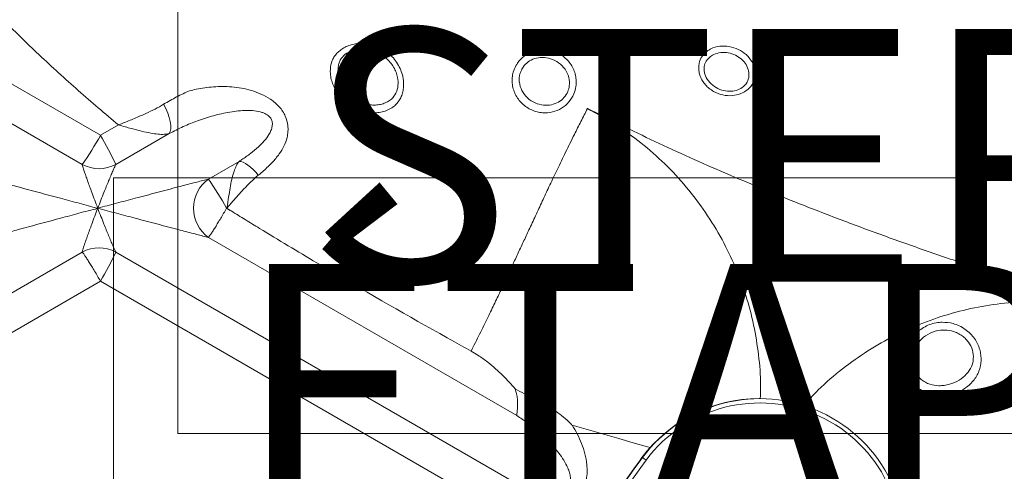
# Model space of a CAD drawing. Units: inches. Extents: x -8818 to 8525, y -540 to 759.
# Drawn here: x 45 to 59, y 66 to 72 of the extents above; entities that cross this region are included whole.
import ezdxf
from ezdxf import colors
from ezdxf.entities.mleader import LeaderData, LeaderLine
from ezdxf.math import Vec2, Vec3

# ---------------------------------------------------------------- set-up
doc = ezdxf.new("R2010")
doc.units = ezdxf.units.IN
doc.header["$MEASUREMENT"] = 0
doc.linetypes.add('SLD-Solid', pattern=[0])
doc.layers.add('EN VORTEX TEXT', color=94, linetype='Continuous', lineweight=9)
doc.layers.add('FR VORTEX TEXT', color=73, linetype='Continuous')
doc.layers.add('INNER TRIANGLE DETAILS', color=7, linetype='Continuous', lineweight=0, transparency=0.3)
doc.styles.add('Vortex annotative', font='arial.ttf')

msp = doc.modelspace()

# ---------------------------------------------------------------- linework, layer by layer
at = {"layer": 'INNER TRIANGLE DETAILS', "color": 7, "linetype": 'Continuous'}
for p, q in [((46.077, 70.536), (39.524, 74.324)), ((45.812, 70.112), (39.259, 73.9)), ((46.339, 70.687), (46.077, 70.536)), ((47.078, 70.561), (46.301, 70.112)), ((48.094, 70.157), (47.648, 69.899)), ((47.918, 69.477), (47.913, 69.474)), ((47.913, 69.474), (47.965, 69.444)), ((47.965, 69.444), (47.918, 69.477)), ((52.135, 66.456), (47.648, 69.05)), ((45.812, 68.837), (39.259, 65.049)), ((52.029, 65.525), (46.301, 68.837)), ((46.077, 68.413), (39.524, 64.625)), ((46.077, 68.413), (51.373, 65.351)), ((55.669, 66.703), (55.663, 66.703)), ((53.958, 65.844), (53.965, 65.844))]:
    msp.add_line(p, q, dxfattribs=at)
at = {"layer": 'INNER TRIANGLE DETAILS', "color": 7, "linetype": 'Continuous', "flags": 128}
for points in [[(46.997, 70.988), (47.029, 70.925), (47.056, 70.86), (47.078, 70.796), (47.093, 70.735), (47.1, 70.679), (47.1, 70.63), (47.093, 70.59), (47.078, 70.561)], [(48.372, 69.954), (48.336, 69.998), (48.299, 70.038), (48.262, 70.073), (48.224, 70.103), (48.188, 70.127), (48.154, 70.144), (48.122, 70.154), (48.094, 70.157)]]:
    msp.add_lwpolyline(points, dxfattribs=at)
at = {"layer": 'INNER TRIANGLE DETAILS', "color": 8, "linetype": 'Continuous', "flags": 128}
msp.add_lwpolyline([(52.941, 66.315), (53.622, 66.121), (53.832, 66.061), (54.041, 66.001), (54.084, 65.989)], dxfattribs=at)
at = {"layer": 'INNER TRIANGLE DETAILS', "color": 7, "linetype": 'Continuous'}
for centre, radius, start, end in [((42.16, 72.691), 4.471, 324.7607, 331.1761), ((42.769, 68.519), 3.874, 24.2629, 31.36), ((46.056, 70.56), 0.51, 241.3728, 298.6272), ((47.96, 69.474), 0.527, 126.3463, 233.6537), ((43.996, 67.319), 4.471, 28.824, 35.2393), ((46.056, 68.389), 0.51, 61.3728, 118.6272), ((42.769, 70.429), 3.874, 328.64, 335.7371), ((55.663, 64.582), 2.121, 90.01, 143.495), ((55.67, 64.58), 2.122, 346.8817, 143.4536), ((55.673, 64.58), 2.06, 346.8801, 143.4552), ((64.052, 58.369), 12.56, 143.4804, 155.2276), ((64.058, 58.369), 12.56, 143.4804, 155.2276), ((53.657, 65.346), 0.585, 51.9235, 58.3041)]:
    msp.add_arc(centre, radius, start, end, dxfattribs=at)
at = {"layer": 'INNER TRIANGLE DETAILS', "color": 8, "linetype": 'Continuous'}
msp.add_arc((64.061, 58.37), 12.496, 143.4803, 152.9494, dxfattribs=at)
at = {"layer": 'INNER TRIANGLE DETAILS', "color": 7, "linetype": 'Continuous'}
for points, knots in [([(44.648, 87.578), (44.745, 87.268), (44.94, 86.649), (45.271, 85.736), (45.633, 84.84), (46.028, 83.965), (46.455, 83.114), (46.913, 82.289), (47.39, 81.511), (47.882, 80.775), (48.388, 80.079), (48.92, 79.403), (49.476, 78.75), (50.053, 78.125), (50.644, 77.541), (51.246, 77), (51.856, 76.5), (52.488, 76.031), (53.148, 75.588), (53.834, 75.168), (54.546, 74.768), (55.279, 74.387), (56.036, 74.022), (56.927, 73.623), (57.954, 73.201), (59.117, 72.766), (60.301, 72.362), (61.501, 71.984), (62.31, 71.755), (62.716, 71.64)], [0, 0, 0, 0, 0.038421, 0.0766171, 0.1146654, 0.1525302, 0.1899615, 0.2270585, 0.2639724, 0.2977685, 0.3315957, 0.3655847, 0.3994011, 0.4328458, 0.4661074, 0.4974966, 0.5284857, 0.5592689, 0.5904978, 0.6223942, 0.6543713, 0.6869517, 0.7200705, 0.7537183, 0.8023129, 0.8512676, 0.9005566, 0.9501472, 1, 1, 1, 1]), ([(46.339, 70.687), (46.143, 70.853), (45.751, 71.185), (45.111, 71.772), (44.423, 72.447), (43.702, 73.214), (43.019, 73.997), (42.369, 74.794), (41.959, 75.341), (41.755, 75.614)], [0, 0, 0, 0, 0.114088, 0.228287, 0.386548, 0.542624, 0.696257, 0.848383, 1, 1, 1, 1]), ([(49.438, 71.59), (49.438, 71.59), (49.439, 71.592), (49.446, 71.615), (49.465, 71.66), (49.505, 71.718), (49.558, 71.769), (49.619, 71.812), (49.69, 71.845), (49.767, 71.866), (49.85, 71.877), (49.938, 71.875), (50.028, 71.858), (50.119, 71.827), (50.207, 71.78), (50.288, 71.719), (50.36, 71.643), (50.417, 71.557), (50.459, 71.463), (50.488, 71.351), (50.492, 71.245), (50.474, 71.151), (50.441, 71.061), (50.4, 71.005), (50.367, 70.974), (50.367, 70.974)], [0, 0, 0, 0, 0.000001, 0.003337, 0.046094, 0.089966, 0.132576, 0.1763, 0.218621, 0.261994, 0.305929, 0.350975, 0.39777, 0.445851, 0.495547, 0.546768, 0.598121, 0.651198, 0.701974, 0.754518, 0.830177, 0.872605, 0.916152, 0.999999, 1, 1, 1, 1]), ([(49.54, 71.552), (49.536, 71.516), (49.527, 71.437), (49.561, 71.307), (49.638, 71.18), (49.732, 71.091), (49.819, 71.037), (49.891, 71.005), (49.966, 70.984), (50.044, 70.975), (50.119, 70.978), (50.191, 70.995), (50.256, 71.023), (50.324, 71.07), (50.383, 71.146), (50.413, 71.258), (50.407, 71.364), (50.382, 71.454), (50.346, 71.53), (50.297, 71.6), (50.237, 71.662), (50.169, 71.713), (50.074, 71.765), (49.95, 71.799), (49.807, 71.796), (49.685, 71.754), (49.593, 71.679), (49.552, 71.605), (49.542, 71.561), (49.54, 71.552)], [0, 0, 0, 0, 0.044759, 0.099156, 0.150998, 0.203225, 0.230137, 0.257052, 0.285217, 0.313388, 0.342822, 0.372264, 0.401991, 0.431723, 0.478756, 0.525709, 0.567523, 0.596496, 0.625485, 0.655234, 0.684992, 0.713916, 0.74284, 0.796744, 0.84663, 0.893963, 0.941135, 0.988323, 1, 1, 1, 1]), ([(54.918, 71.77), (54.932, 71.779), (54.982, 71.81), (55.086, 71.839), (55.227, 71.836), (55.363, 71.792), (55.478, 71.715), (55.563, 71.612), (55.609, 71.494), (55.609, 71.393), (55.585, 71.316), (55.553, 71.258), (55.494, 71.194), (55.399, 71.138), (55.271, 71.108), (55.132, 71.117), (55.018, 71.161), (54.936, 71.218), (54.882, 71.27), (54.837, 71.33), (54.806, 71.394), (54.787, 71.46), (54.78, 71.543), (54.799, 71.635), (54.85, 71.717), (54.898, 71.754), (54.918, 71.77)], [0, 0, 0, 0, 0.021357, 0.076695, 0.13061, 0.183248, 0.235307, 0.287682, 0.341124, 0.395965, 0.424126, 0.45313, 0.48769, 0.538335, 0.587943, 0.640011, 0.695472, 0.724041, 0.75355, 0.782202, 0.811838, 0.839287, 0.867647, 0.919339, 0.96527, 1, 1, 1, 1]), ([(52.123, 71.549), (52.131, 71.562), (52.162, 71.615), (52.238, 71.694), (52.364, 71.762), (52.511, 71.79), (52.639, 71.773), (52.739, 71.733), (52.811, 71.69), (52.875, 71.633), (52.928, 71.567), (52.968, 71.491), (52.993, 71.411), (53.003, 71.328), (52.998, 71.237), (52.968, 71.129), (52.898, 71.017), (52.79, 70.925), (52.657, 70.869), (52.533, 70.86), (52.431, 70.876), (52.354, 70.903), (52.281, 70.943), (52.214, 70.995), (52.157, 71.06), (52.113, 71.133), (52.083, 71.213), (52.068, 71.294), (52.068, 71.376), (52.083, 71.462), (52.109, 71.518), (52.123, 71.549)], [0, 0, 0, 0, 0.015457, 0.063356, 0.111296, 0.161427, 0.21489, 0.242917, 0.271804, 0.300821, 0.330799, 0.3598, 0.389795, 0.417445, 0.446017, 0.484006, 0.532139, 0.579838, 0.628501, 0.680069, 0.707256, 0.735228, 0.763711, 0.793097, 0.822123, 0.852123, 0.880654, 0.910156, 0.937085, 0.964882, 1, 1, 1, 1]), ([(52.21, 71.501), (52.2, 71.478), (52.173, 71.419), (52.169, 71.351), (52.178, 71.269), (52.205, 71.182), (52.288, 71.076), (52.399, 71.003), (52.521, 70.97), (52.639, 70.975), (52.743, 71.015), (52.827, 71.082), (52.88, 71.167), (52.907, 71.268), (52.9, 71.383), (52.844, 71.503), (52.75, 71.599), (52.632, 71.657), (52.51, 71.676), (52.396, 71.659), (52.298, 71.61), (52.239, 71.551), (52.216, 71.511), (52.21, 71.501)], [0, 0, 0, 0, 0.034183, 0.087028, 0.087713, 0.145495, 0.205322, 0.264542, 0.320894, 0.373168, 0.421709, 0.468577, 0.515489, 0.552601, 0.607953, 0.6672, 0.727415, 0.785789, 0.840411, 0.890836, 0.938227, 0.984968, 1, 1, 1, 1]), ([(54.969, 71.691), (54.953, 71.678), (54.912, 71.647), (54.872, 71.582), (54.856, 71.496), (54.876, 71.398), (54.939, 71.301), (55.033, 71.226), (55.143, 71.183), (55.254, 71.174), (55.355, 71.194), (55.429, 71.236), (55.486, 71.297), (55.517, 71.375), (55.516, 71.472), (55.479, 71.566), (55.411, 71.647), (55.32, 71.707), (55.214, 71.742), (55.103, 71.745), (55.02, 71.722), (54.98, 71.698), (54.969, 71.691)], [0, 0, 0, 0, 0.035295, 0.087427, 0.132239, 0.186784, 0.244761, 0.303342, 0.359694, 0.412201, 0.461522, 0.511108, 0.544641, 0.601998, 0.657885, 0.711945, 0.764502, 0.816427, 0.868837, 0.922697, 0.978383, 1, 1, 1, 1]), ([(50.367, 70.974), (50.367, 70.974), (50.366, 70.974), (50.346, 70.955), (50.3, 70.922), (50.222, 70.888), (50.135, 70.867), (50.044, 70.863), (49.95, 70.874), (49.859, 70.899), (49.771, 70.937), (49.69, 70.987), (49.617, 71.047), (49.554, 71.115), (49.502, 71.19), (49.462, 71.269), (49.434, 71.351), (49.417, 71.452), (49.426, 71.521), (49.431, 71.563)], [0, 0, 0, 0, 0.000002, 0.002616, 0.069306, 0.13794, 0.204505, 0.27314, 0.337429, 0.403728, 0.465551, 0.529252, 0.58951, 0.651514, 0.711634, 0.773421, 0.834796, 0.897832, 1, 1, 1, 1]), ([(49.431, 71.563), (49.433, 71.572), (49.436, 71.581), (49.438, 71.59), (49.438, 71.59)], [0, 0, 0, 0, 0.999931, 1, 1, 1, 1]), ([(47.373, 71.183), (47.373, 71.183), (47.405, 71.192), (47.519, 71.219), (47.722, 71.248), (47.945, 71.248), (48.131, 71.225), (48.273, 71.192), (48.416, 71.14), (48.532, 71.078), (48.62, 71.011), (48.68, 70.953), (48.731, 70.887), (48.78, 70.796), (48.807, 70.694), (48.809, 70.59), (48.792, 70.487), (48.75, 70.376), (48.697, 70.289), (48.662, 70.242), (48.653, 70.231), (48.653, 70.231)], [0, 0, 0, 0, 0.000001, 0.0500487, 0.1714375, 0.2951568, 0.3584449, 0.4225071, 0.4857652, 0.5511803, 0.5851942, 0.6200422, 0.6541751, 0.6895475, 0.7520447, 0.7953204, 0.8398042, 0.9081229, 0.9782037, 0.999999, 1, 1, 1, 1]), ([(46.997, 70.988), (47.06, 71.025), (47.187, 71.1), (47.311, 71.158), (47.373, 71.183), (47.373, 71.183)], [0, 0, 0, 0, 0.495756, 0.999995, 1, 1, 1, 1]), ([(46.339, 70.687), (46.339, 70.687), (46.36, 70.695), (46.438, 70.727), (46.573, 70.781), (46.73, 70.85), (46.873, 70.917), (46.955, 70.964), (46.997, 70.988)], [0, 0, 0, 0, 0.002312, 0.090135, 0.338973, 0.589667, 0.793939, 1, 1, 1, 1]), ([(48.094, 70.157), (48.107, 70.165), (48.165, 70.203), (48.263, 70.27), (48.372, 70.361), (48.461, 70.453), (48.522, 70.534), (48.56, 70.607), (48.579, 70.666), (48.58, 70.715), (48.571, 70.759), (48.552, 70.794), (48.51, 70.834), (48.468, 70.857), (48.4, 70.881), (48.318, 70.896), (48.202, 70.9), (48.082, 70.893), (47.92, 70.87), (47.72, 70.825), (47.494, 70.752), (47.282, 70.666), (47.146, 70.596), (47.078, 70.561)], [0, 0, 0, 0, 0.019065, 0.083351, 0.147575, 0.199556, 0.25142, 0.279985, 0.308427, 0.332135, 0.343311, 0.36505, 0.379774, 0.411422, 0.420018, 0.464848, 0.509939, 0.559771, 0.609639, 0.711247, 0.812932, 0.906499, 1, 1, 1, 1]), ([(51.471, 67.395), (51.513, 67.478), (51.597, 67.645), (51.713, 67.88), (51.818, 68.097), (51.908, 68.288), (51.99, 68.466), (52.074, 68.646), (52.157, 68.825), (52.241, 69.004), (52.329, 69.193), (52.422, 69.392), (52.519, 69.602), (52.616, 69.811), (52.726, 70.041), (52.846, 70.289), (52.962, 70.524), (53.069, 70.737), (53.133, 70.864), (53.165, 70.927)], [0, 0, 0, 0, 0.061494, 0.123689, 0.180415, 0.236453, 0.291922, 0.347389, 0.402855, 0.458321, 0.513787, 0.578498, 0.643209, 0.708023, 0.773696, 0.83996, 0.906229, 0.953367, 1, 1, 1, 1]), ([(53.165, 70.927), (53.49, 70.765), (54.152, 70.436), (55.182, 69.974), (55.891, 69.686), (56.252, 69.539)], [0, 0, 0, 0, 0.321684, 0.654908, 1, 1, 1, 1]), ([(47.078, 70.561), (47.054, 70.556), (47.006, 70.548), (46.915, 70.552), (46.806, 70.568), (46.676, 70.596), (46.518, 70.636), (46.403, 70.669), (46.339, 70.687), (46.339, 70.687)], [0, 0, 0, 0, 0.1403134, 0.2807395, 0.4292532, 0.6040798, 0.7789929, 0.9981905, 1, 1, 1, 1]), ([(48.653, 70.231), (48.653, 70.231), (48.622, 70.19), (48.549, 70.109), (48.449, 70.018), (48.387, 69.966), (48.372, 69.954)], [0, 0, 0, 0, 0.000005, 0.426016, 0.861928, 1, 1, 1, 1]), ([(45.812, 70.112), (45.812, 70.109), (45.816, 70.094), (45.826, 70.061), (45.844, 70.005), (45.863, 69.948), (45.899, 69.847), (45.943, 69.726), (45.992, 69.592), (46.025, 69.515), (46.038, 69.475), (46.038, 69.474)], [0, 0, 0, 0, 0.024393, 0.181094, 0.231052, 0.344515, 0.460833, 0.691978, 0.844158, 0.998474, 1, 1, 1, 1]), ([(46.038, 69.474), (46.038, 69.475), (46.055, 69.513), (46.082, 69.592), (46.136, 69.725), (46.185, 69.846), (46.227, 69.948), (46.251, 70.004), (46.276, 70.061), (46.292, 70.094), (46.3, 70.109), (46.301, 70.112)], [0, 0, 0, 0, 0.0016, 0.153785, 0.308023, 0.539169, 0.652828, 0.768948, 0.818905, 0.975607, 1, 1, 1, 1]), ([(47.918, 69.477), (47.918, 69.478), (47.926, 69.533), (47.941, 69.634), (47.964, 69.773), (47.988, 69.899), (48.018, 70.008), (48.053, 70.097), (48.08, 70.137), (48.094, 70.157)], [0, 0, 0, 0, 0.002036, 0.197987, 0.357752, 0.517489, 0.701131, 0.850595, 1, 1, 1, 1]), ([(48.372, 69.954), (48.335, 69.922), (48.262, 69.857), (48.156, 69.747), (48.052, 69.631), (47.975, 69.543), (47.931, 69.492), (47.921, 69.481), (47.919, 69.479), (47.919, 69.478), (47.918, 69.478), (47.918, 69.477)], [0, 0, 0, 0, 0.231854, 0.466411, 0.698704, 0.932972, 0.983676, 0.996, 0.996996, 0.99741, 1, 1, 1, 1]), ([(46.038, 69.474), (46.038, 69.474), (45.991, 69.484), (45.901, 69.512), (45.72, 69.559), (45.481, 69.623), (45.185, 69.703), (44.907, 69.777), (44.705, 69.832), (44.579, 69.867), (44.508, 69.886), (44.476, 69.895), (44.465, 69.899)], [0, 0, 0, 0, 0.00066, 0.082719, 0.16482, 0.329309, 0.518338, 0.708497, 0.846942, 0.907307, 0.968821, 1, 1, 1, 1]), ([(47.648, 69.899), (47.635, 69.895), (47.599, 69.886), (47.524, 69.867), (47.391, 69.832), (47.182, 69.778), (46.898, 69.703), (46.599, 69.623), (46.357, 69.56), (46.176, 69.51), (46.083, 69.489), (46.038, 69.474), (46.038, 69.474)], [0, 0, 0, 0, 0.031179, 0.091247, 0.153061, 0.291505, 0.480356, 0.670692, 0.83483, 0.917062, 0.999334, 1, 1, 1, 1]), ([(56.252, 69.539), (56.466, 69.456), (56.9, 69.286), (57.561, 69.043), (58.232, 68.806), (58.904, 68.581), (59.574, 68.365), (60.022, 68.229), (60.247, 68.16)], [0, 0, 0, 0, 0.163493, 0.33017, 0.500071, 0.668089, 0.832765, 1, 1, 1, 1]), ([(44.465, 69.05), (44.476, 69.053), (44.508, 69.062), (44.578, 69.082), (44.704, 69.116), (44.907, 69.171), (45.184, 69.246), (45.48, 69.326), (45.72, 69.389), (45.9, 69.439), (45.993, 69.459), (46.038, 69.474), (46.038, 69.474)], [0, 0, 0, 0, 0.031179, 0.091247, 0.153061, 0.291505, 0.480356, 0.670692, 0.83483, 0.917062, 0.999334, 1, 1, 1, 1]), ([(46.038, 69.474), (46.038, 69.474), (46.021, 69.436), (45.994, 69.357), (45.943, 69.223), (45.899, 69.103), (45.863, 69.001), (45.844, 68.945), (45.826, 68.888), (45.816, 68.854), (45.812, 68.839), (45.812, 68.837)], [0, 0, 0, 0, 0.0016, 0.153785, 0.308023, 0.539169, 0.652828, 0.768948, 0.818905, 0.975607, 1, 1, 1, 1]), ([(46.301, 68.837), (46.3, 68.839), (46.292, 68.854), (46.276, 68.888), (46.251, 68.944), (46.227, 69), (46.185, 69.102), (46.136, 69.222), (46.084, 69.357), (46.051, 69.434), (46.038, 69.474), (46.038, 69.474)], [0, 0, 0, 0, 0.024393, 0.181094, 0.231052, 0.344515, 0.460833, 0.691978, 0.844158, 0.998474, 1, 1, 1, 1]), ([(46.038, 69.474), (46.038, 69.474), (46.085, 69.465), (46.175, 69.437), (46.357, 69.39), (46.598, 69.325), (46.898, 69.246), (47.181, 69.171), (47.391, 69.116), (47.524, 69.082), (47.599, 69.062), (47.635, 69.053), (47.648, 69.05)], [0, 0, 0, 0, 0.00066, 0.082719, 0.16482, 0.329309, 0.518338, 0.708497, 0.846942, 0.907307, 0.968821, 1, 1, 1, 1]), ([(47.965, 69.444), (47.969, 69.442), (48.043, 69.397), (48.185, 69.308), (48.462, 69.139), (48.947, 68.845), (49.923, 68.267), (50.813, 67.76), (51.425, 67.421), (51.471, 67.395)], [0, 0, 0, 0, 0.003995, 0.063855, 0.123713, 0.243426, 0.482818, 0.961384, 1, 1, 1, 1]), ([(58.327, 67.815), (58.381, 67.812), (58.467, 67.807), (58.579, 67.764), (58.664, 67.714), (58.738, 67.651), (58.798, 67.58), (58.845, 67.501), (58.875, 67.42), (58.892, 67.338), (58.897, 67.231), (58.875, 67.125), (58.829, 67.028), (58.781, 66.96), (58.72, 66.897), (58.647, 66.843), (58.564, 66.798), (58.473, 66.766), (58.376, 66.748), (58.283, 66.745), (58.194, 66.757), (58.111, 66.78), (58.03, 66.819), (57.956, 66.873), (57.893, 66.938), (57.845, 67.011), (57.811, 67.09), (57.783, 67.198), (57.782, 67.313), (57.806, 67.424), (57.838, 67.505), (57.884, 67.583), (57.943, 67.653), (58.015, 67.714), (58.098, 67.763), (58.189, 67.798), (58.267, 67.812), (58.314, 67.814), (58.327, 67.815)], [0, 0, 0, 0, 0.045493, 0.073421, 0.102274, 0.12927, 0.157134, 0.18263, 0.208873, 0.233042, 0.257826, 0.306127, 0.330879, 0.356232, 0.382243, 0.40899, 0.435951, 0.463805, 0.491487, 0.520124, 0.544518, 0.569507, 0.597077, 0.625505, 0.65166, 0.678584, 0.703096, 0.72826, 0.77647, 0.800936, 0.826023, 0.851637, 0.87795, 0.904735, 0.932322, 0.959968, 0.988498, 1, 1, 1, 1]), ([(58.335, 67.701), (58.325, 67.701), (58.262, 67.697), (58.15, 67.665), (58.025, 67.578), (57.938, 67.463), (57.893, 67.334), (57.892, 67.202), (57.933, 67.077), (58.005, 66.991), (58.081, 66.939), (58.165, 66.903), (58.259, 66.888), (58.356, 66.894), (58.458, 66.914), (58.576, 66.965), (58.687, 67.055), (58.758, 67.164), (58.787, 67.284), (58.774, 67.411), (58.724, 67.512), (58.661, 67.583), (58.603, 67.63), (58.535, 67.666), (58.446, 67.697), (58.377, 67.7), (58.335, 67.701)], [0, 0, 0, 0, 0.011787, 0.069596, 0.124873, 0.177306, 0.226545, 0.273847, 0.321937, 0.373431, 0.401108, 0.428798, 0.478519, 0.507491, 0.536465, 0.593034, 0.646918, 0.697102, 0.744708, 0.792244, 0.842454, 0.869517, 0.896591, 0.925106, 0.953631, 1, 1, 1, 1]), ([(52.113, 66.845), (52.055, 66.91), (51.931, 67.048), (51.748, 67.212), (51.589, 67.326), (51.504, 67.376), (51.471, 67.395)], [0, 0, 0, 0, 0.310592, 0.654178, 0.863164, 1, 1, 1, 1]), ([(52.135, 66.456), (52.135, 66.456), (52.136, 66.463), (52.138, 66.481), (52.143, 66.522), (52.148, 66.589), (52.149, 66.676), (52.135, 66.772), (52.121, 66.821), (52.113, 66.845)], [0, 0, 0, 0, 0.002621, 0.151126, 0.294644, 0.438156, 0.718449, 0.85924, 1, 1, 1, 1]), ([(52.113, 66.845), (52.159, 66.821), (52.25, 66.771), (52.385, 66.7), (52.517, 66.629), (52.644, 66.556), (52.764, 66.479), (52.855, 66.403), (52.912, 66.346), (52.936, 66.321), (52.941, 66.316), (52.941, 66.315)], [0, 0, 0, 0, 0.1422802, 0.2855389, 0.4318455, 0.5793009, 0.7327602, 0.887806, 0.9777755, 0.9966921, 1, 1, 1, 1]), ([(52.029, 65.525), (52.082, 65.498), (52.187, 65.444), (52.334, 65.386), (52.475, 65.347), (52.588, 65.329), (52.681, 65.327), (52.754, 65.336), (52.812, 65.355), (52.859, 65.385), (52.89, 65.418), (52.914, 65.47), (52.919, 65.515), (52.917, 65.57), (52.905, 65.626), (52.874, 65.711), (52.821, 65.808), (52.73, 65.939), (52.601, 66.086), (52.447, 66.23), (52.293, 66.352), (52.188, 66.421), (52.135, 66.456)], [0, 0, 0, 0, 0.075609, 0.152419, 0.213865, 0.275948, 0.308574, 0.341673, 0.376076, 0.389298, 0.41611, 0.431979, 0.460533, 0.470086, 0.500163, 0.531265, 0.585099, 0.639873, 0.73928, 0.839849, 0.919555, 1, 1, 1, 1]), ([(52.941, 66.315), (52.967, 66.273), (53.019, 66.19), (53.082, 66.051), (53.131, 65.902), (53.157, 65.762), (53.162, 65.633), (53.153, 65.533), (53.132, 65.444), (53.104, 65.363), (53.061, 65.283), (53.005, 65.209), (52.941, 65.148), (52.867, 65.098), (52.784, 65.058), (52.675, 65.025), (52.545, 65.01), (52.431, 65.017), (52.368, 65.027), (52.353, 65.03), (52.353, 65.03)], [0, 0, 0, 0, 0.080959, 0.16271, 0.242863, 0.324787, 0.376927, 0.430338, 0.468281, 0.507127, 0.551588, 0.597863, 0.64205, 0.687504, 0.740213, 0.794011, 0.882112, 0.972333, 0.999999, 1, 1, 1, 1])]:
    msp.add_open_spline(points, degree=3, knots=knots, dxfattribs=at)
at = {"layer": 'INNER TRIANGLE DETAILS', "color": 8, "linetype": 'Continuous'}
for points, knots in [([(57.782, 59.986), (57.719, 59.855), (57.526, 59.452), (57.17, 58.791), (56.711, 58.004), (56.213, 57.232), (55.68, 56.478), (55.108, 55.744), (54.498, 55.034), (53.848, 54.35), (53.187, 53.725), (52.522, 53.156), (51.856, 52.64), (51.162, 52.156), (50.439, 51.704), (49.693, 51.288), (48.928, 50.912), (48.124, 50.566), (47.281, 50.255), (46.4, 49.982), (45.51, 49.757), (44.617, 49.578), (43.729, 49.445), (42.851, 49.352), (41.981, 49.296), (41.116, 49.273), (40.253, 49.283), (39.393, 49.326), (38.535, 49.401), (37.679, 49.509), (36.819, 49.655), (35.978, 49.835), (35.159, 50.051), (34.362, 50.301), (33.571, 50.59), (32.79, 50.921), (32.025, 51.291), (31.281, 51.698), (30.536, 52.155), (29.793, 52.667), (29.058, 53.236), (28.357, 53.841), (27.692, 54.478), (27.068, 55.14), (26.485, 55.822), (25.939, 56.521), (25.429, 57.237), (24.953, 57.966), (24.511, 58.702), (24.103, 59.442), (23.726, 60.182), (23.376, 60.925), (23.001, 61.787), (22.61, 62.771), (22.217, 63.881), (21.864, 64.992), (21.547, 66.104), (21.264, 67.213), (20.996, 68.383), (20.745, 69.613), (20.515, 70.904), (20.311, 72.189), (20.196, 73.045), (20.139, 73.472)], [0, 0, 0, 0, 0.007706, 0.023692, 0.039775, 0.055989, 0.072387, 0.088708, 0.105284, 0.121987, 0.138731, 0.153523, 0.168392, 0.183353, 0.198423, 0.213582, 0.228657, 0.243625, 0.259998, 0.2763, 0.292533, 0.30868, 0.324591, 0.340177, 0.355546, 0.370829, 0.386066, 0.401356, 0.4165, 0.431745, 0.447153, 0.462757, 0.477359, 0.492096, 0.507009, 0.52205, 0.537078, 0.552064, 0.567022, 0.583448, 0.599856, 0.616287, 0.632584, 0.648636, 0.664496, 0.680161, 0.695659, 0.711042, 0.72631, 0.741169, 0.755836, 0.770328, 0.784658, 0.805667, 0.826456, 0.847038, 0.867459, 0.887692, 0.907711, 0.931071, 0.954221, 0.97719, 1, 1, 1, 1]), ([(55.679, 66.699), (55.682, 66.766), (55.691, 66.979), (55.66, 67.34), (55.59, 67.776), (55.476, 68.205), (55.323, 68.621), (55.126, 69.027), (54.888, 69.417), (54.609, 69.787), (54.295, 70.126), (53.948, 70.431), (53.572, 70.703), (53.301, 70.852), (53.165, 70.927)], [0, 0, 0, 0, 0.038772, 0.123577, 0.208577, 0.293886, 0.379363, 0.464859, 0.554289, 0.643405, 0.732263, 0.821129, 0.91028, 1, 1, 1, 1]), ([(60.236, 68.091), (60.087, 68.103), (59.791, 68.128), (59.346, 68.11), (58.904, 68.053), (58.468, 67.952), (58.043, 67.809), (57.632, 67.626), (57.241, 67.403), (56.869, 67.138), (56.554, 66.871), (56.378, 66.677), (56.307, 66.598)], [0, 0, 0, 0, 0.102247, 0.204161, 0.306067, 0.408316, 0.511028, 0.613992, 0.717007, 0.819889, 0.927284, 1, 1, 1, 1])]:
    msp.add_open_spline(points, degree=3, knots=knots, dxfattribs=at)
at = {"layer": 'INNER TRIANGLE DETAILS', "color": 7, "linetype": 'Continuous'}
for points in [[(47.648, 69.05), (47.653, 69.056), (47.663, 69.069), (47.686, 69.102), (47.715, 69.146), (47.749, 69.199), (47.787, 69.261), (47.827, 69.328), (47.87, 69.4), (47.899, 69.45), (47.913, 69.474)], [(45.812, 68.837), (45.817, 68.831), (45.827, 68.819), (45.85, 68.785), (45.879, 68.741), (45.913, 68.688), (45.951, 68.627), (45.992, 68.559), (46.034, 68.487), (46.063, 68.438), (46.077, 68.413)]]:
    msp.add_open_spline(points, degree=3, dxfattribs=at)

# ---------------------------------------------------------------- leaders
at = {"layer": 'EN VORTEX TEXT', "linetype": 'ByBlock', "lineweight": 0}
ml = msp.add_multileader_mtext('Standard', dxfattribs=at)
ml.set_content('\\A1; {\\A0;STEP #1}', color=256, style='Vortex annotative')
ml.set_leader_properties()
ml.build(insert=Vec2(0, 0))
ml.multileader.update_dxf_attribs({"has_text_frame": 1, "text_left_attachment_type": 5, "text_right_attachment_type": 5, "dogleg_length": 0, "arrow_head_size": 3.281, "scale": 50})
ctx = ml.context
ctx.base_point, ctx.scale, ctx.char_height, ctx.arrow_head_size, ctx.landing_gap_size, ctx.plane_origin = Vec3(185.648, 79.348), 50, 3.28125, 3.281, 2.5, Vec3(649.236, 33.534)
ctx.left_attachment, ctx.right_attachment, ctx.text_align_type = 5, 5, 1
notes = []
notes.append((ctx, [(0, (1, 1, 0), (185.648, 79.348), (1, 0), 0, [(1, [(176.731, 64.636)], 0, [])])]))
ctx.mtext.insert, ctx.mtext.width, ctx.mtext.defined_height, ctx.mtext.alignment, ctx.mtext.flow_direction = Vec3(197.803, 83.341), 19.31072, 2.465, 2, 5
ml = msp.add_multileader_mtext('Standard', dxfattribs=at)
ml.set_content('\\A1; {\\A0;STEP #10}', color=256, style='Vortex annotative')
ml.set_leader_properties()
ml.build(insert=Vec2(0, 0))
ml.multileader.update_dxf_attribs({"has_text_frame": 1, "text_left_attachment_type": 5, "text_right_attachment_type": 5, "dogleg_length": 0, "arrow_head_size": 3.281, "scale": 50})
ctx = ml.context
ctx.base_point, ctx.scale, ctx.char_height, ctx.arrow_head_size, ctx.landing_gap_size, ctx.plane_origin = Vec3(-204.787, 77.822), 50, 3.28125, 3.281, 2.5, Vec3(301.356, 32.041)
ctx.left_attachment, ctx.right_attachment, ctx.text_align_type = 5, 5, 1
notes.append((ctx, [(1, (1, 1, 0), (-177.081, 77.822), (-1, 0), 0, [(1, [(-165.667, 64.595)], 0, [])])]))
ctx.mtext.insert, ctx.mtext.width, ctx.mtext.defined_height, ctx.mtext.alignment, ctx.mtext.flow_direction = Vec3(-190.934, 81.816), 22.70569, 2.465, 2, 5
for ctx, leaders in notes:
    for number, flags, end, landing, length, lines in leaders:
        leader = LeaderData()
        leader.index, (leader.has_last_leader_line, leader.has_dogleg_vector, leader.attachment_direction) = number, flags
        leader.last_leader_point, leader.dogleg_vector, leader.dogleg_length = Vec3(end), Vec3(landing), length
        for number, points, colour, breaks in lines:
            line = LeaderLine()
            line.index, line.vertices, line.color, line.breaks = number, Vec3.list(points), colors.encode_raw_color(colour), breaks
            leader.lines.append(line)
        ctx.leaders.append(leader)

# ---------------------------------------------------------------- next in the draw order: texts
at = {"layer": 'EN VORTEX TEXT', "linetype": 'SLD-Solid', "lineweight": 18, "insert": (58.472, 69.767), "char_height": 3.6766, "width": 21.02477, "attachment_point": 5, "style": 'Vortex annotative', "bg_fill": 2}
msp.add_mtext('STEP #3', dxfattribs=at)

# ---------------------------------------------------------------- next in the draw order: linework, layer by layer
at = {"layer": 'EN VORTEX TEXT', "linetype": 'Continuous', "lineweight": 15}
msp.add_lwpolyline([(47.202, 73.338), (69.742, 73.338), (69.742, 66.197), (47.202, 66.197)], close=True, dxfattribs=at)
at = {"layer": 'FR VORTEX TEXT', "linetype": 'Continuous', "lineweight": 15}
msp.add_lwpolyline([(46.267, 69.916), (71.832, 69.916), (71.832, 62.775), (46.267, 62.775)], close=True, dxfattribs=at)

# ---------------------------------------------------------------- next in the draw order: leaders
at = {"layer": 'FR VORTEX TEXT', "linetype": 'ByBlock', "lineweight": 0}
ml = msp.add_multileader_mtext('Standard', dxfattribs=at)
ml.set_content('\\A1;ÉTAPE{\\A0; #1}', color=256, style='Vortex annotative')
ml.set_leader_properties()
ml.build(insert=Vec2(0, 0))
ml.multileader.update_dxf_attribs({"has_text_frame": 1, "text_left_attachment_type": 5, "text_right_attachment_type": 5, "dogleg_length": 0, "arrow_head_size": 3.281, "scale": 50})
ctx = ml.context
ctx.base_point, ctx.scale, ctx.char_height, ctx.arrow_head_size, ctx.landing_gap_size, ctx.plane_origin = Vec3(188.885, 79.263), 50, 3.28125, 3.281, 2.5, Vec3(649.236, 33.45)
ctx.left_attachment, ctx.right_attachment, ctx.text_align_type = 5, 5, 1
notes = []
notes.append((ctx, [(0, (1, 1, 0), (188.885, 79.263), (1, 0), 0, [(1, [(176.731, 64.552)], 0, [])])]))
ctx.mtext.insert, ctx.mtext.width, ctx.mtext.defined_height, ctx.mtext.alignment, ctx.mtext.flow_direction = Vec3(204.278, 84.029), 25.78502, 2.465, 2, 5
ml = msp.add_multileader_mtext('Standard', dxfattribs=at)
ml.set_content('\\A1; {\\A0;ÉTAPE #10}', color=256, style='Vortex annotative')
ml.set_leader_properties()
ml.build(insert=Vec2(0, 0))
ml.multileader.update_dxf_attribs({"has_text_frame": 1, "text_left_attachment_type": 5, "text_right_attachment_type": 5, "dogleg_length": 0, "arrow_head_size": 3.281, "scale": 50})
ctx = ml.context
ctx.base_point, ctx.scale, ctx.char_height, ctx.arrow_head_size, ctx.landing_gap_size, ctx.plane_origin = Vec3(-207.594, 77.738), 50, 3.28125, 3.281, 2.5, Vec3(301.356, 31.957)
ctx.left_attachment, ctx.right_attachment, ctx.text_align_type = 5, 5, 1
notes.append((ctx, [(1, (1, 1, 0), (-174.274, 77.738), (-1, 0), 0, [(1, [(-165.667, 64.595)], 0, [])])]))
ctx.mtext.insert, ctx.mtext.width, ctx.mtext.defined_height, ctx.mtext.alignment, ctx.mtext.flow_direction = Vec3(-190.934, 82.503), 28.31975, 2.465, 2, 5
for ctx, leaders in notes:
    for number, flags, end, landing, length, lines in leaders:
        leader = LeaderData()
        leader.index, (leader.has_last_leader_line, leader.has_dogleg_vector, leader.attachment_direction) = number, flags
        leader.last_leader_point, leader.dogleg_vector, leader.dogleg_length = Vec3(end), Vec3(landing), length
        for number, points, colour, breaks in lines:
            line = LeaderLine()
            line.index, line.vertices, line.color, line.breaks = number, Vec3.list(points), colors.encode_raw_color(colour), breaks
            leader.lines.append(line)
        ctx.leaders.append(leader)

# ---------------------------------------------------------------- next in the draw order: texts
at = {"layer": 'FR VORTEX TEXT', "linetype": 'SLD-Solid', "lineweight": 18, "insert": (58.937, 66.347), "char_height": 3.6766, "width": 24.80762, "attachment_point": 5, "style": 'Vortex annotative', "bg_fill": 2}
msp.add_mtext('ÉTAPE #3', dxfattribs=at)

doc.saveas('drawing.dxf')
